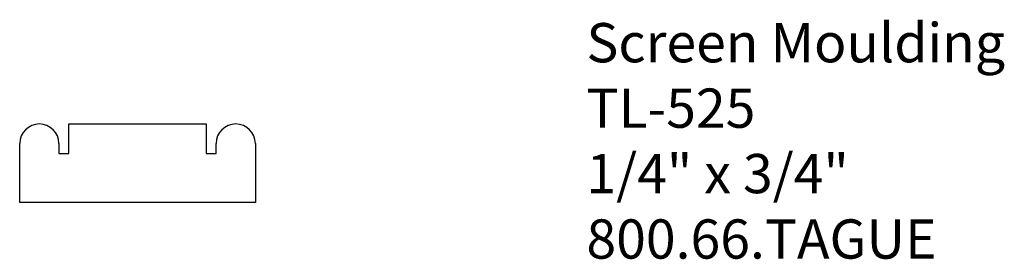
# Model space of a CAD drawing. Extents: x -387.11 to -383.97, y 840.8 to 841.56.
import ezdxf

# ---------------------------------------------------------------- set-up
doc = ezdxf.new("R2010")
doc.units = 0
doc.header["$MEASUREMENT"] = 0
doc.layers.get('0').update_dxf_attribs({"linetype": 'CONTINUOUS'})

msp = doc.modelspace()

# ---------------------------------------------------------------- linework, layer by layer
for p, q in [((-386.9522, 841.1384), (-386.9522, 841.2322)), ((-386.9522, 841.2322), (-386.5147, 841.2322)), ((-386.5147, 841.2322), (-386.5147, 841.1384)), ((-387.1084, 840.9822), (-387.1084, 841.1697)), ((-386.9834, 841.1697), (-386.9834, 841.1384)), ((-386.4834, 841.1384), (-386.4834, 841.1697)), ((-386.3584, 841.1697), (-386.3584, 840.9822)), ((-386.9834, 841.1384), (-386.9522, 841.1384)), ((-386.5147, 841.1384), (-386.4834, 841.1384)), ((-386.3584, 840.9822), (-387.1084, 840.9822))]:
    msp.add_line(p, q)
at = {"linetype": 'Continuous'}
for centre in [(-387.0459, 841.1697), (-386.4209, 841.1697)]:
    msp.add_arc(centre, 0.0625, 0, 180, dxfattribs=at)

# ---------------------------------------------------------------- texts
at = {"insert": (-385.3046, 841.5535), "char_height": 0.125, "width": 3.1939, "attachment_point": 1}
msp.add_mtext('Screen Moulding\\PTL-525\\P1/4" x 3/4"\\P800.66.TAGUE', dxfattribs=at)

doc.saveas('drawing.dxf')
